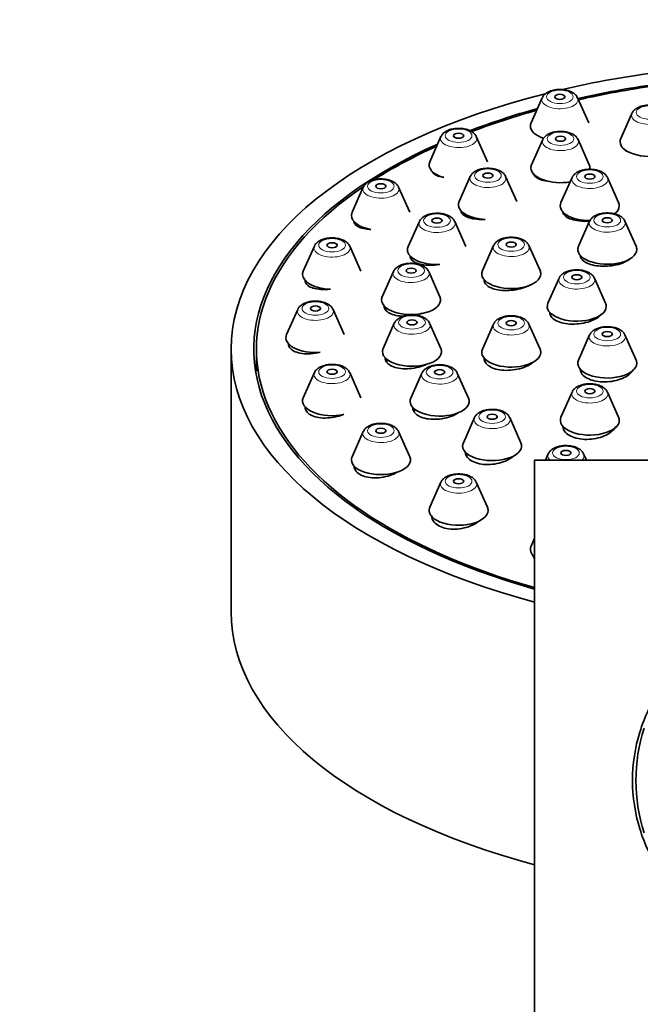
# Model space of a CAD drawing. Units: millimetres. Extents: x 0 to 1478, y 0 to 1758.
# Drawn here: x 668 to 705, y 1597 to 1655 of the extents above; entities that cross this region are included whole.
import ezdxf
from ezdxf import colors
from ezdxf.entities.mleader import LeaderData, LeaderLine
from ezdxf.math import Vec2, Vec3

# ---------------------------------------------------------------- set-up
doc = ezdxf.new("R2010")
doc.units = ezdxf.units.MM
doc.layers.add('DV2_Défaut', color=7, linetype='Continuous')
doc.layers.add('Défaut', color=7, linetype='Continuous')

# ---------------------------------------------------------------- blocks, each defined once
blk = doc.blocks.new('_DOT')
at = {"color": 0}
blk.add_line((0, 0), (-1, 0), dxfattribs=at)
at = {"color": 0, "const_width": 0.333}
blk.add_lwpolyline([(-0.1665, 0, 1), (0.1665, 0, 1)], format="xyb", close=True, dxfattribs=at)
blk = doc.blocks.new('SE1')
at = {"layer": 'DV2_Défaut', "color": 7, "linetype": 'Continuous', "lineweight": 35}
for p, q in [((699.077, 1650.428), (698.417, 1648.938)), ((701.834, 1648.938), (701.173, 1650.428)), ((704.395, 1649.499), (703.734, 1648.009)), ((693.071, 1648.124), (692.41, 1646.634)), ((695.827, 1646.634), (695.166, 1648.124)), ((699.109, 1647.943), (698.448, 1646.452)), ((701.865, 1646.452), (701.205, 1647.943)), ((694.81, 1645.755), (694.149, 1644.265)), ((697.566, 1644.265), (696.905, 1645.755)), ((700.85, 1645.694), (700.189, 1644.204)), ((703.606, 1644.204), (702.945, 1645.694)), ((688.463, 1645.121), (687.802, 1643.631)), ((691.219, 1643.631), (690.558, 1645.121)), ((687.91, 1643.087), (687.91, 1643.065)), ((691.789, 1643.085), (691.128, 1641.595)), ((694.545, 1641.595), (693.884, 1643.085)), ((701.886, 1643.103), (701.225, 1641.612)), ((704.642, 1641.612), (703.981, 1643.103)), ((696.191, 1641.66), (695.53, 1640.169)), ((698.947, 1640.169), (698.286, 1641.66)), ((685.566, 1641.624), (684.905, 1640.134)), ((688.322, 1640.134), (687.661, 1641.624)), ((701.334, 1641.069), (701.334, 1641.033)), ((691.336, 1640.955), (691.336, 1640.823)), ((690.253, 1640.115), (689.592, 1638.625)), ((693.009, 1638.625), (692.348, 1640.115)), ((685.013, 1639.59), (685.013, 1639.539)), ((695.638, 1639.626), (695.638, 1639.568)), ((700.077, 1639.728), (699.417, 1638.237)), ((702.834, 1638.237), (702.173, 1639.728)), ((684.577, 1637.871), (683.917, 1636.381)), ((687.334, 1636.381), (686.673, 1637.871)), ((689.8, 1637.985), (689.8, 1637.824)), ((699.525, 1637.694), (699.525, 1637.64)), ((690.306, 1637.048), (689.645, 1635.558)), ((693.062, 1635.558), (692.401, 1637.048)), ((696.191, 1637.001), (695.53, 1635.511)), ((698.947, 1635.511), (698.286, 1637.001)), ((684.025, 1635.837), (684.025, 1635.775)), ((701.886, 1636.353), (701.225, 1634.862)), ((704.642, 1634.862), (703.981, 1636.353)), ((680.625, 1635.507), (680.625, 1619.919)), ((682.125, 1635.507), (682.125, 1634.208)), ((689.854, 1634.918), (689.854, 1634.738)), ((695.638, 1634.967), (695.638, 1634.905)), ((685.566, 1634.118), (684.905, 1632.628)), ((688.322, 1632.628), (687.661, 1634.118)), ((691.946, 1634.092), (691.285, 1632.602)), ((694.702, 1632.602), (694.041, 1634.092)), ((701.334, 1634.319), (701.334, 1634.277)), ((700.85, 1632.966), (700.189, 1631.476)), ((703.606, 1631.476), (702.945, 1632.966)), ((685.013, 1632.084), (685.013, 1632.026)), ((691.493, 1631.962), (691.493, 1631.804)), ((695.059, 1631.449), (694.398, 1629.959)), ((697.815, 1629.959), (697.154, 1631.449)), ((688.463, 1630.621), (687.802, 1629.131)), ((691.219, 1629.131), (690.558, 1630.621)), ((694.607, 1629.319), (694.607, 1629.172)), ((730.625, 1628.917), (698.625, 1628.917)), ((698.625, 1628.917), (698.625, 1549.917)), ((699.435, 1629.299), (699.265, 1628.917)), ((701.699, 1628.917), (701.53, 1629.299)), ((693.071, 1627.618), (692.41, 1626.128)), ((695.827, 1626.128), (695.166, 1627.618)), ((698.625, 1624.293), (698.417, 1623.823))]:
    blk.add_line(p, q, dxfattribs=at)
blk.add_arc((714.625, 1609.917), 9.993, 161.92435, 198.07565, dxfattribs=at)
for centre, major_axis, start_param, end_param in [((714.625, 1635.507), (-34, 0), -1.317684, -1.13528), ((714.625, 1635.507), (32.65, 0), -4.4381, -4.288342), ((714.625, 1635.507), (32.5, 0), -4.435621, -4.287378), ((714.625, 1635.507), (-34, 0), 5.181565, 6.283185), ((700.125, 1650.312), (1.073, 0), 0.218235, 0.241252), ((714.625, 1635.507), (32.65, 0), -4.206101, -4.059507), ((714.625, 1635.507), (32.5, 0), -4.202008, -4.059756), ((700.125, 1648.749), (-1.75, 0), 6.064951, 6.283185), ((700.125, 1648.749), (-1.75, 0), 0, 0.983184), ((694.119, 1648.008), (1.073, 0), 0.218235, 0.238854), ((714.625, 1635.507), (32.65, 0), 2.299804, 4.200247), ((714.625, 1635.507), (32.5, 0), -3.976936, -3.810133), ((700.157, 1647.826), (-1.073, 0), 3.359827, 3.382844), ((705.443, 1647.82), (-1.75, 0), 0, 3.359827), ((705.443, 1647.82), (-1.75, 0), 6.064951, 6.283185), ((694.119, 1646.444), (1.75, 0), 2.923358, 4.173409), ((700.157, 1646.263), (-1.75, 0), 6.064951, 6.283185), ((700.157, 1646.263), (-1.75, 0), 3.045873, 3.359827), ((695.857, 1645.639), (-1.073, 0), 3.359827, 3.380447), ((700.157, 1646.263), (-1.75, 0), 0, 1.907713), ((701.897, 1645.578), (1.073, 0), 0.218235, 0.238854), ((714.625, 1635.507), (32.5, 0), 2.506652, 4.19765), ((689.51, 1645.005), (1.073, 0), 0.218235, 0.238854), ((695.857, 1644.075), (-1.75, 0), 6.064951, 6.283185), ((695.857, 1644.075), (-1.75, 0), 0, 1.474941), ((701.897, 1644.015), (1.75, 0), 2.923358, 4.719571), ((701.897, 1644.015), (1.75, 0), 5.702822, 6.283185), ((701.897, 1644.015), (1.75, 0), 0, 0.218235), ((689.51, 1643.441), (1.75, 0), 2.923358, 4.368273), ((692.836, 1642.969), (-1.073, 0), 3.359827, 3.380447), ((702.934, 1642.987), (-1.073, 0), 3.359827, 3.380447), ((697.238, 1641.544), (1.073, 0), 0.218235, 0.238854), ((686.613, 1641.508), (1.073, 0), 0.218235, 0.238854), ((692.836, 1641.405), (-1.75, 0), 6.064951, 6.283185), ((692.836, 1641.405), (-1.75, 0), 0, 1.664376), ((702.934, 1641.423), (1.75, 0), 2.923358, 6.283185), ((702.934, 1641.423), (1.75, 0), 0, 0.218235), ((686.613, 1639.944), (-1.75, 0), 6.064951, 6.283185), ((686.613, 1639.944), (-1.75, 0), 0, 1.519661), ((691.3, 1639.999), (-1.073, 0), 3.359827, 3.380447), ((697.238, 1639.98), (1.75, 0), 2.923358, 6.283185), ((697.238, 1639.98), (1.75, 0), 0, 0.218235), ((701.125, 1639.612), (1.073, 0), 0.218235, 0.238854), ((691.3, 1638.436), (-1.75, 0), 0, 3.359827), ((691.3, 1638.436), (-1.75, 0), 6.064951, 6.283185), ((701.125, 1638.048), (1.75, 0), 2.923358, 6.283185), ((701.125, 1638.048), (1.75, 0), 0, 0.218235), ((685.625, 1637.755), (1.073, 0), 0.218235, 0.238854), ((691.354, 1636.932), (-1.073, 0), 3.359827, 3.380447), ((697.238, 1636.885), (1.073, 0), 0.218235, 0.238854), ((685.625, 1636.191), (1.75, 0), 2.923358, 4.878699), ((702.934, 1636.237), (1.073, 0), 0.218235, 0.238854), ((714.625, 1635.507), (-34, 0), 0, 1.080839), ((691.354, 1635.368), (-1.75, 0), 0, 3.359827), ((691.354, 1635.368), (-1.75, 0), 6.064951, 6.283185), ((697.238, 1635.321), (1.75, 0), 2.923358, 6.283185), ((697.238, 1635.321), (1.75, 0), 0, 0.218235), ((702.934, 1634.673), (1.75, 0), 2.923358, 6.283185), ((702.934, 1634.673), (1.75, 0), 0, 0.218235), ((686.613, 1634.002), (1.073, 0), 0.218235, 0.238854), ((692.993, 1633.976), (-1.073, 0), 3.359827, 3.380447), ((701.897, 1632.85), (1.073, 0), 0.218235, 0.238854), ((686.613, 1632.438), (1.75, 0), 2.923358, 5.124066), ((692.993, 1632.413), (-1.75, 0), 0, 3.359827), ((692.993, 1632.413), (-1.75, 0), 6.064951, 6.283185), ((696.107, 1631.333), (-1.073, 0), 3.359827, 3.380447), ((701.897, 1631.287), (1.75, 0), 2.923358, 6.283185), ((701.897, 1631.287), (1.75, 0), 0, 0.218235), ((689.51, 1630.505), (1.073, 0), 0.218235, 0.238854), ((696.107, 1629.77), (-1.75, 0), 0, 3.359827), ((696.107, 1629.77), (-1.75, 0), 6.064951, 6.283185), ((689.51, 1628.941), (-1.75, 0), 0, 3.359827), ((689.51, 1628.941), (-1.75, 0), 6.064951, 6.283185), ((700.482, 1629.183), (-1.073, 0), 3.359827, 3.382844), ((694.119, 1627.502), (1.073, 0), 0.218235, 0.241252), ((694.119, 1625.938), (1.75, 0), 2.923358, 6.283185), ((694.119, 1625.938), (1.75, 0), 0, 0.218235), ((700.125, 1623.634), (1.75, 0), 2.923358, 3.682692), ((714.625, 1619.919), (-34, 0), 0, 1.080839)]:
    blk.add_ellipse(centre, major_axis=major_axis, ratio=0.5, start_param=start_param, end_param=end_param, dxfattribs=at)
at = {"layer": 'DV2_Défaut', "color": 7, "linetype": 'Continuous', "lineweight": 18}
for centre, major_axis, start_param, end_param in [((700.125, 1650.312), (1.073, 0), 2.923358, 6.283185), ((700.125, 1650.312), (1.073, 0), 0, 0.218235), ((705.443, 1649.383), (-1.073, 0), 0, 3.359827), ((705.443, 1649.383), (-1.073, 0), 6.064951, 6.283185), ((694.119, 1648.008), (1.073, 0), 2.923358, 6.283185), ((694.119, 1648.008), (1.073, 0), 0, 0.218235), ((700.157, 1647.826), (-1.073, 0), 0, 3.359827), ((700.157, 1647.826), (-1.073, 0), 6.064951, 6.283185), ((695.857, 1645.639), (-1.073, 0), 0, 3.359827), ((695.857, 1645.639), (-1.073, 0), 6.064951, 6.283185), ((701.897, 1645.578), (1.073, 0), 2.923358, 6.283185), ((701.897, 1645.578), (1.073, 0), 0, 0.218235), ((689.51, 1645.005), (1.073, 0), 2.923358, 6.283185), ((689.51, 1645.005), (1.073, 0), 0, 0.218235), ((692.836, 1642.969), (-1.073, 0), 0, 3.359827), ((692.836, 1642.969), (-1.073, 0), 6.064951, 6.283185), ((702.934, 1642.987), (-1.073, 0), 0, 3.359827), ((702.934, 1642.987), (-1.073, 0), 6.064951, 6.283185), ((697.238, 1641.544), (1.073, 0), 2.923358, 6.283185), ((697.238, 1641.544), (1.073, 0), 0, 0.218235), ((686.613, 1641.508), (1.073, 0), 2.923358, 6.283185), ((686.613, 1641.508), (1.073, 0), 0, 0.218235), ((691.3, 1639.999), (-1.073, 0), 0, 3.359827), ((691.3, 1639.999), (-1.073, 0), 6.064951, 6.283185), ((701.125, 1639.612), (1.073, 0), 2.923358, 6.283185), ((701.125, 1639.612), (1.073, 0), 0, 0.218235), ((685.625, 1637.755), (1.073, 0), 2.923358, 6.283185), ((685.625, 1637.755), (1.073, 0), 0, 0.218235), ((691.354, 1636.932), (-1.073, 0), 0, 3.359827), ((691.354, 1636.932), (-1.073, 0), 6.064951, 6.283185), ((697.238, 1636.885), (1.073, 0), 2.923358, 6.283185), ((697.238, 1636.885), (1.073, 0), 0, 0.218235), ((702.934, 1636.237), (1.073, 0), 2.923358, 6.283185), ((702.934, 1636.237), (1.073, 0), 0, 0.218235), ((686.613, 1634.002), (1.073, 0), 2.923358, 6.283185), ((686.613, 1634.002), (1.073, 0), 0, 0.218235), ((692.993, 1633.976), (-1.073, 0), 0, 3.359827), ((692.993, 1633.976), (-1.073, 0), 6.064951, 6.283185), ((701.897, 1632.85), (1.073, 0), 2.923358, 6.283185), ((701.897, 1632.85), (1.073, 0), 0, 0.218235), ((696.107, 1631.333), (-1.073, 0), 0, 3.359827), ((696.107, 1631.333), (-1.073, 0), 6.064951, 6.283185), ((689.51, 1630.505), (1.073, 0), 2.923358, 6.283185), ((689.51, 1630.505), (1.073, 0), 0, 0.218235), ((700.482, 1629.183), (-1.073, 0), 6.064951, 6.283185), ((700.482, 1629.183), (-1.073, 0), 0, 0.518759), ((700.482, 1629.183), (-1.073, 0), 2.622834, 3.359827), ((694.119, 1627.502), (1.073, 0), 2.923358, 6.283185), ((694.119, 1627.502), (1.073, 0), 0, 0.218235)]:
    blk.add_ellipse(centre, major_axis=major_axis, ratio=0.5, start_param=start_param, end_param=end_param, dxfattribs=at)
for centre, major_axis in [((700.125, 1650.481), (-0.792, 0)), ((705.443, 1649.552), (0.792, 0)), ((694.119, 1648.176), (-0.792, 0)), ((700.157, 1647.995), (-0.792, 0)), ((695.857, 1645.807), (-0.792, 0)), ((701.897, 1645.747), (0.792, 0)), ((689.51, 1645.173), (-0.792, 0)), ((692.836, 1643.137), (-0.792, 0)), ((702.934, 1643.155), (0.792, 0)), ((686.613, 1641.676), (-0.792, 0)), ((697.238, 1641.712), (-0.792, 0)), ((691.3, 1640.168), (-0.792, 0)), ((701.125, 1639.78), (0.792, 0)), ((685.625, 1637.923), (-0.792, 0)), ((691.354, 1637.101), (-0.792, 0)), ((697.238, 1637.053), (-0.792, 0)), ((702.934, 1636.405), (0.792, 0)), ((686.613, 1634.17), (-0.792, 0)), ((692.993, 1634.145), (-0.792, 0)), ((701.897, 1633.019), (0.792, 0)), ((696.107, 1631.502), (-0.792, 0)), ((689.51, 1630.673), (-0.792, 0)), ((700.482, 1629.352), (-0.792, 0)), ((694.119, 1627.67), (-0.792, 0))]:
    blk.add_ellipse(centre, major_axis=major_axis, ratio=0.5, dxfattribs=at)
at = {"layer": 'DV2_Défaut', "color": 7, "linetype": 'Continuous', "lineweight": 35}
for centre in [(700.125, 1650.481), (694.119, 1648.176), (700.157, 1647.995), (695.857, 1645.807), (701.897, 1645.747), (689.51, 1645.173), (692.836, 1643.137), (702.934, 1643.155), (686.613, 1641.676), (697.238, 1641.712), (691.3, 1640.168), (701.125, 1639.78), (685.625, 1637.923), (691.354, 1637.101), (697.238, 1637.053), (702.934, 1636.405), (686.613, 1634.17), (692.993, 1634.145), (701.897, 1633.019), (696.107, 1631.502), (689.51, 1630.673), (700.482, 1629.352), (694.119, 1627.67)]:
    blk.add_ellipse(centre, major_axis=(-0.3, 0), ratio=0.5, dxfattribs=at)
for points, knots in [([(701.158, 1650.445), (701.141, 1650.481), (701.101, 1650.561), (700.98, 1650.676), (700.809, 1650.782), (700.59, 1650.863), (700.338, 1650.911), (700.073, 1650.922), (699.811, 1650.897), (699.564, 1650.834), (699.352, 1650.736), (699.195, 1650.609), (699.104, 1650.502), (699.086, 1650.442), (699.084, 1650.437)], [0, 0, 0, 0, 0.050272, 0.131252, 0.22089, 0.318968, 0.418289, 0.516555, 0.614896, 0.714647, 0.817814, 0.909852, 0.992349, 1, 1, 1, 1]), ([(706.476, 1649.516), (706.459, 1649.552), (706.419, 1649.633), (706.298, 1649.747), (706.127, 1649.854), (705.908, 1649.934), (705.656, 1649.982), (705.391, 1649.993), (705.129, 1649.968), (704.882, 1649.905), (704.669, 1649.807), (704.513, 1649.68), (704.422, 1649.573), (704.404, 1649.514), (704.402, 1649.508)], [0, 0, 0, 0, 0.050272, 0.131252, 0.22089, 0.318968, 0.418289, 0.516555, 0.614896, 0.714647, 0.817814, 0.909852, 0.992349, 1, 1, 1, 1]), ([(695.152, 1648.139), (695.14, 1648.167), (695.108, 1648.241), (694.998, 1648.352), (694.834, 1648.463), (694.622, 1648.548), (694.374, 1648.601), (694.11, 1648.619), (693.847, 1648.599), (693.596, 1648.542), (693.378, 1648.45), (693.213, 1648.329), (693.111, 1648.217), (693.087, 1648.15), (693.082, 1648.135)], [0, 0, 0, 0, 0.03873, 0.118811, 0.206908, 0.304063, 0.403614, 0.502072, 0.600365, 0.699852, 0.802368, 0.896172, 0.980075, 1, 1, 1, 1]), ([(701.19, 1647.959), (701.173, 1647.996), (701.133, 1648.076), (701.012, 1648.19), (700.841, 1648.297), (700.622, 1648.378), (700.37, 1648.425), (700.105, 1648.437), (699.843, 1648.411), (699.596, 1648.348), (699.384, 1648.25), (699.227, 1648.123), (699.136, 1648.016), (699.118, 1647.957), (699.116, 1647.951)], [0, 0, 0, 0, 0.050272, 0.131252, 0.22089, 0.318968, 0.418289, 0.516555, 0.614896, 0.714647, 0.817814, 0.909852, 0.992349, 1, 1, 1, 1]), ([(703.938, 1647.367), (703.961, 1647.344), (703.987, 1647.322), (704.017, 1647.3), (704.086, 1647.252), (704.175, 1647.207), (704.279, 1647.17)], [0, 0, 0, 0, 0.303644, 0.303644, 0.303644, 1, 1, 1, 1]), ([(692.544, 1646.043), (692.555, 1646.02), (692.569, 1645.999), (692.587, 1645.978), (692.638, 1645.916), (692.72, 1645.861), (692.825, 1645.816), (692.932, 1645.77), (693.065, 1645.734), (693.214, 1645.71), (693.221, 1645.709), (693.228, 1645.708), (693.235, 1645.706)], [0, 0, 0, 0, 0.140809, 0.140809, 0.140809, 0.557985, 0.557985, 0.557985, 0.980564, 0.980564, 0.980564, 1, 1, 1, 1]), ([(696.891, 1645.769), (696.878, 1645.798), (696.846, 1645.872), (696.736, 1645.983), (696.573, 1646.093), (696.36, 1646.179), (696.112, 1646.232), (695.848, 1646.25), (695.585, 1646.23), (695.335, 1646.173), (695.116, 1646.081), (694.951, 1645.959), (694.849, 1645.848), (694.825, 1645.78), (694.82, 1645.765)], [0, 0, 0, 0, 0.03873, 0.118811, 0.206908, 0.304063, 0.403614, 0.502072, 0.600365, 0.699852, 0.802368, 0.896172, 0.980075, 1, 1, 1, 1]), ([(698.563, 1645.916), (698.565, 1645.906), (698.568, 1645.895), (698.572, 1645.884), (698.596, 1645.815), (698.652, 1645.748), (698.733, 1645.691), (698.815, 1645.632), (698.927, 1645.581), (699.058, 1645.541), (699.189, 1645.501), (699.344, 1645.472), (699.51, 1645.455), (699.524, 1645.453), (699.538, 1645.452), (699.552, 1645.451)], [0, 0, 0, 0, 0.046882, 0.046882, 0.046882, 0.353569, 0.353569, 0.353569, 0.662959, 0.662959, 0.662959, 0.973572, 0.973572, 0.973572, 1, 1, 1, 1]), ([(702.931, 1645.709), (702.918, 1645.737), (702.886, 1645.812), (702.776, 1645.923), (702.613, 1646.033), (702.4, 1646.118), (702.152, 1646.172), (701.888, 1646.189), (701.625, 1646.169), (701.375, 1646.113), (701.156, 1646.021), (700.991, 1645.899), (700.889, 1645.787), (700.865, 1645.72), (700.86, 1645.705)], [0, 0, 0, 0, 0.03873, 0.118811, 0.206908, 0.304063, 0.403614, 0.502072, 0.600365, 0.699852, 0.802368, 0.896172, 0.980075, 1, 1, 1, 1]), ([(690.544, 1645.135), (690.532, 1645.164), (690.499, 1645.238), (690.389, 1645.349), (690.226, 1645.459), (690.013, 1645.545), (689.766, 1645.598), (689.502, 1645.616), (689.238, 1645.596), (688.988, 1645.539), (688.77, 1645.447), (688.604, 1645.325), (688.502, 1645.214), (688.479, 1645.147), (688.473, 1645.131)], [0, 0, 0, 0, 0.03873, 0.118811, 0.206908, 0.304063, 0.403614, 0.502072, 0.600365, 0.699852, 0.802368, 0.896172, 0.980075, 1, 1, 1, 1]), ([(693.87, 1643.1), (693.858, 1643.128), (693.825, 1643.202), (693.715, 1643.314), (693.552, 1643.424), (693.339, 1643.509), (693.092, 1643.563), (692.827, 1643.58), (692.564, 1643.56), (692.314, 1643.503), (692.095, 1643.412), (691.93, 1643.29), (691.828, 1643.178), (691.804, 1643.111), (691.799, 1643.096)], [0, 0, 0, 0, 0.03873, 0.118811, 0.206908, 0.304063, 0.403614, 0.502072, 0.600365, 0.699852, 0.802368, 0.896172, 0.980075, 1, 1, 1, 1]), ([(694.257, 1643.747), (694.257, 1643.679), (694.281, 1643.613), (694.328, 1643.553), (694.381, 1643.486), (694.463, 1643.425), (694.569, 1643.374), (694.676, 1643.323), (694.809, 1643.281), (694.958, 1643.253), (695.107, 1643.225), (695.277, 1643.209), (695.452, 1643.206), (695.53, 1643.205), (695.61, 1643.207), (695.691, 1643.212)], [0, 0, 0, 0, 0.203465, 0.203465, 0.203465, 0.432549, 0.432549, 0.432549, 0.663828, 0.663828, 0.663828, 0.8964258, 0.8964258, 0.8964258, 1, 1, 1, 1]), ([(700.297, 1643.691), (700.297, 1643.617), (700.325, 1643.543), (700.379, 1643.477), (700.436, 1643.407), (700.523, 1643.342), (700.633, 1643.288), (700.743, 1643.234), (700.879, 1643.189), (701.03, 1643.157), (701.182, 1643.125), (701.352, 1643.105), (701.528, 1643.098), (701.643, 1643.094), (701.763, 1643.096), (701.883, 1643.103)], [0, 0, 0, 0, 0.206148, 0.206148, 0.206148, 0.4222507, 0.4222507, 0.4222507, 0.6393856, 0.6393856, 0.6393856, 0.8568725, 0.8568725, 0.8568725, 1, 1, 1, 1]), ([(703.967, 1643.117), (703.955, 1643.146), (703.923, 1643.22), (703.812, 1643.331), (703.649, 1643.441), (703.437, 1643.527), (703.189, 1643.58), (702.925, 1643.597), (702.661, 1643.578), (702.411, 1643.521), (702.193, 1643.429), (702.028, 1643.307), (701.926, 1643.196), (701.902, 1643.128), (701.897, 1643.113)], [0, 0, 0, 0, 0.03873, 0.118811, 0.206908, 0.304063, 0.403614, 0.502072, 0.600365, 0.699852, 0.802368, 0.896172, 0.980075, 1, 1, 1, 1]), ([(687.912, 1643.081), (687.918, 1643.024), (687.941, 1642.97), (687.98, 1642.92), (688.032, 1642.855), (688.113, 1642.797), (688.218, 1642.75), (688.324, 1642.703), (688.456, 1642.666), (688.604, 1642.643), (688.701, 1642.628), (688.807, 1642.618), (688.917, 1642.614)], [0, 0, 0, 0, 0.220189, 0.220189, 0.220189, 0.510656, 0.510656, 0.510656, 0.805563, 0.805563, 0.805563, 1, 1, 1, 1]), ([(687.647, 1641.638), (687.634, 1641.667), (687.602, 1641.741), (687.492, 1641.852), (687.329, 1641.962), (687.116, 1642.048), (686.869, 1642.101), (686.604, 1642.118), (686.341, 1642.099), (686.091, 1642.042), (685.872, 1641.95), (685.707, 1641.828), (685.605, 1641.717), (685.581, 1641.649), (685.576, 1641.634)], [0, 0, 0, 0, 0.03873, 0.118811, 0.206908, 0.304063, 0.403614, 0.502072, 0.600365, 0.699852, 0.802368, 0.896172, 0.980075, 1, 1, 1, 1]), ([(698.272, 1641.674), (698.26, 1641.703), (698.227, 1641.777), (698.117, 1641.888), (697.954, 1641.998), (697.741, 1642.084), (697.494, 1642.137), (697.23, 1642.154), (696.966, 1642.135), (696.716, 1642.078), (696.498, 1641.986), (696.332, 1641.864), (696.23, 1641.753), (696.207, 1641.685), (696.201, 1641.67)], [0, 0, 0, 0, 0.03873, 0.118811, 0.206908, 0.304063, 0.403614, 0.502072, 0.600365, 0.699852, 0.802368, 0.896172, 0.980075, 1, 1, 1, 1]), ([(701.334, 1641.082), (701.334, 1641.006), (701.359, 1640.931), (701.409, 1640.862), (701.463, 1640.786), (701.547, 1640.715), (701.654, 1640.655), (701.762, 1640.595), (701.895, 1640.544), (702.044, 1640.507), (702.194, 1640.47), (702.362, 1640.445), (702.536, 1640.435), (702.71, 1640.425), (702.894, 1640.429), (703.074, 1640.448), (703.252, 1640.466), (703.431, 1640.499), (703.595, 1640.543), (703.758, 1640.587), (703.911, 1640.645), (704.04, 1640.71), (704.127, 1640.754), (704.205, 1640.802), (704.271, 1640.853)], [0, 0, 0, 0, 0.120053, 0.120053, 0.120053, 0.251573, 0.251573, 0.251573, 0.383524, 0.383524, 0.383524, 0.515798, 0.515798, 0.515798, 0.648141, 0.648141, 0.648141, 0.78027, 0.78027, 0.78027, 0.911995, 0.911995, 0.911995, 1, 1, 1, 1]), ([(692.334, 1640.13), (692.321, 1640.158), (692.289, 1640.233), (692.179, 1640.344), (692.016, 1640.454), (691.803, 1640.539), (691.556, 1640.593), (691.291, 1640.61), (691.028, 1640.59), (690.778, 1640.534), (690.559, 1640.442), (690.394, 1640.32), (690.292, 1640.208), (690.268, 1640.141), (690.263, 1640.126)], [0, 0, 0, 0, 0.03873, 0.118811, 0.206908, 0.304063, 0.403614, 0.502072, 0.600365, 0.699852, 0.802368, 0.896172, 0.980075, 1, 1, 1, 1]), ([(691.236, 1641.052), (691.236, 1640.979), (691.261, 1640.908), (691.308, 1640.845), (691.361, 1640.774), (691.444, 1640.709), (691.549, 1640.657), (691.655, 1640.603), (691.788, 1640.561), (691.935, 1640.532), (692.084, 1640.503), (692.253, 1640.488), (692.427, 1640.487), (692.602, 1640.486), (692.787, 1640.5), (692.968, 1640.527), (692.979, 1640.529), (692.989, 1640.531), (693, 1640.532)], [0, 0, 0, 0, 0.179542, 0.179542, 0.179542, 0.378994, 0.378994, 0.378994, 0.580393, 0.580393, 0.580393, 0.783612, 0.783612, 0.783612, 0.987725, 0.987725, 0.987725, 1, 1, 1, 1]), ([(702.158, 1639.742), (702.146, 1639.771), (702.114, 1639.845), (702.004, 1639.956), (701.84, 1640.066), (701.628, 1640.152), (701.38, 1640.205), (701.116, 1640.222), (700.853, 1640.203), (700.603, 1640.146), (700.384, 1640.054), (700.219, 1639.932), (700.117, 1639.821), (700.093, 1639.753), (700.088, 1639.738)], [0, 0, 0, 0, 0.03873, 0.118811, 0.206908, 0.304063, 0.403614, 0.502072, 0.600365, 0.699852, 0.802368, 0.896172, 0.980075, 1, 1, 1, 1]), ([(685.013, 1639.587), (685.013, 1639.514), (685.038, 1639.443), (685.085, 1639.38), (685.137, 1639.31), (685.219, 1639.247), (685.323, 1639.198), (685.428, 1639.147), (685.559, 1639.108), (685.706, 1639.083), (685.854, 1639.058), (686.022, 1639.047), (686.195, 1639.052), (686.302, 1639.054), (686.414, 1639.062), (686.525, 1639.076)], [0, 0, 0, 0, 0.196991, 0.196991, 0.196991, 0.415331, 0.415331, 0.415331, 0.636653, 0.636653, 0.636653, 0.861297, 0.861297, 0.861297, 1, 1, 1, 1]), ([(695.638, 1639.617), (695.638, 1639.54), (695.664, 1639.464), (695.712, 1639.395), (695.766, 1639.319), (695.849, 1639.25), (695.955, 1639.191), (696.062, 1639.133), (696.195, 1639.085), (696.343, 1639.051), (696.491, 1639.017), (696.659, 1638.996), (696.833, 1638.99), (697.007, 1638.984), (697.192, 1638.993), (697.371, 1639.017), (697.551, 1639.04), (697.73, 1639.079), (697.895, 1639.129), (698.059, 1639.179), (698.212, 1639.242), (698.343, 1639.313), (698.357, 1639.321), (698.371, 1639.329), (698.384, 1639.336)], [0, 0, 0, 0, 0.128476, 0.128476, 0.128476, 0.269807, 0.269807, 0.269807, 0.411879, 0.411879, 0.411879, 0.554764, 0.554764, 0.554764, 0.698184, 0.698184, 0.698184, 0.841618, 0.841618, 0.841618, 0.984538, 0.984538, 0.984538, 1, 1, 1, 1]), ([(686.658, 1637.885), (686.646, 1637.914), (686.614, 1637.988), (686.504, 1638.099), (686.34, 1638.209), (686.128, 1638.295), (685.88, 1638.348), (685.616, 1638.366), (685.353, 1638.346), (685.103, 1638.289), (684.884, 1638.197), (684.719, 1638.075), (684.617, 1637.964), (684.593, 1637.897), (684.588, 1637.881)], [0, 0, 0, 0, 0.03873, 0.118811, 0.206908, 0.304063, 0.403614, 0.502072, 0.600365, 0.699852, 0.802368, 0.896172, 0.980075, 1, 1, 1, 1]), ([(689.7, 1638.07), (689.7, 1637.991), (689.725, 1637.914), (689.774, 1637.845), (689.827, 1637.77), (689.91, 1637.701), (690.015, 1637.646), (690.121, 1637.589), (690.253, 1637.544), (690.4, 1637.514), (690.542, 1637.484), (690.701, 1637.468), (690.866, 1637.466)], [0, 0, 0, 0, 0.2345112, 0.2345112, 0.2345112, 0.4913193, 0.4913193, 0.4913193, 0.7500213, 0.7500213, 0.7500213, 1, 1, 1, 1]), ([(691.504, 1637.521), (691.658, 1637.55), (691.812, 1637.59), (691.954, 1637.638), (691.955, 1637.638), (691.956, 1637.639), (691.958, 1637.639)], [0, 0, 0, 0, 0.991152, 0.991152, 0.991152, 1, 1, 1, 1]), ([(699.525, 1637.692), (699.525, 1637.611), (699.55, 1637.53), (699.599, 1637.456), (699.653, 1637.375), (699.736, 1637.299), (699.843, 1637.235), (699.95, 1637.171), (700.083, 1637.118), (700.231, 1637.078), (700.379, 1637.039), (700.547, 1637.013), (700.72, 1637.002), (700.894, 1636.992), (701.077, 1636.997), (701.256, 1637.017), (701.435, 1637.037), (701.614, 1637.072), (701.778, 1637.121), (701.942, 1637.169), (702.096, 1637.231), (702.226, 1637.302), (702.356, 1637.373), (702.467, 1637.455), (702.549, 1637.541), (702.567, 1637.559), (702.584, 1637.578), (702.599, 1637.598)], [0, 0, 0, 0, 0.111374, 0.111374, 0.111374, 0.233786, 0.233786, 0.233786, 0.356419, 0.356419, 0.356419, 0.479435, 0.479435, 0.479435, 0.60283, 0.60283, 0.60283, 0.726434, 0.726434, 0.726434, 0.849983, 0.849983, 0.849983, 0.973238, 0.973238, 0.973238, 1, 1, 1, 1]), ([(692.387, 1637.063), (692.375, 1637.091), (692.343, 1637.166), (692.232, 1637.277), (692.069, 1637.387), (691.857, 1637.472), (691.609, 1637.526), (691.345, 1637.543), (691.081, 1637.523), (690.831, 1637.466), (690.613, 1637.375), (690.448, 1637.253), (690.346, 1637.141), (690.322, 1637.074), (690.317, 1637.059)], [0, 0, 0, 0, 0.03873, 0.118811, 0.206908, 0.304063, 0.403614, 0.502072, 0.600365, 0.699852, 0.802368, 0.896172, 0.980075, 1, 1, 1, 1]), ([(698.272, 1637.016), (698.26, 1637.044), (698.227, 1637.118), (698.117, 1637.23), (697.954, 1637.34), (697.741, 1637.425), (697.494, 1637.478), (697.23, 1637.496), (696.966, 1637.476), (696.716, 1637.419), (696.498, 1637.327), (696.332, 1637.206), (696.23, 1637.094), (696.207, 1637.027), (696.201, 1637.012)], [0, 0, 0, 0, 0.03873, 0.118811, 0.206908, 0.304063, 0.403614, 0.502072, 0.600365, 0.699852, 0.802368, 0.896172, 0.980075, 1, 1, 1, 1]), ([(703.967, 1636.367), (703.955, 1636.396), (703.923, 1636.47), (703.812, 1636.581), (703.649, 1636.691), (703.437, 1636.777), (703.189, 1636.83), (702.925, 1636.847), (702.661, 1636.828), (702.411, 1636.771), (702.193, 1636.679), (702.028, 1636.557), (701.926, 1636.446), (701.902, 1636.378), (701.897, 1636.363)], [0, 0, 0, 0, 0.03873, 0.118811, 0.206908, 0.304063, 0.403614, 0.502072, 0.600365, 0.699852, 0.802368, 0.896172, 0.980075, 1, 1, 1, 1]), ([(684.025, 1635.826), (684.025, 1635.744), (684.05, 1635.666), (684.1, 1635.596), (684.153, 1635.52), (684.235, 1635.452), (684.34, 1635.398), (684.445, 1635.343), (684.576, 1635.3), (684.721, 1635.272), (684.869, 1635.245), (685.035, 1635.232), (685.207, 1635.235), (685.381, 1635.238), (685.566, 1635.258), (685.746, 1635.292), (685.802, 1635.303), (685.858, 1635.315), (685.913, 1635.329)], [0, 0, 0, 0, 0.17382, 0.17382, 0.17382, 0.361915, 0.361915, 0.361915, 0.551605, 0.551605, 0.551605, 0.744055, 0.744055, 0.744055, 0.939273, 0.939273, 0.939273, 1, 1, 1, 1]), ([(689.754, 1635.003), (689.754, 1634.917), (689.78, 1634.834), (689.83, 1634.759), (689.884, 1634.679), (689.968, 1634.605), (690.074, 1634.545), (690.18, 1634.485), (690.312, 1634.436), (690.459, 1634.403), (690.607, 1634.369), (690.773, 1634.351), (690.945, 1634.348), (691.119, 1634.346), (691.303, 1634.36), (691.481, 1634.389), (691.661, 1634.419), (691.841, 1634.465), (692.006, 1634.523), (692.062, 1634.543), (692.117, 1634.564), (692.17, 1634.587)], [0, 0, 0, 0, 0.1464905, 0.1464905, 0.1464905, 0.3041317, 0.3041317, 0.3041317, 0.4622556, 0.4622556, 0.4622556, 0.6216965, 0.6216965, 0.6216965, 0.7827286, 0.7827286, 0.7827286, 0.9449407, 0.9449407, 0.9449407, 1, 1, 1, 1]), ([(695.638, 1634.959), (695.638, 1634.878), (695.661, 1634.798), (695.705, 1634.724), (695.756, 1634.639), (695.838, 1634.56), (695.942, 1634.494), (696.046, 1634.428), (696.177, 1634.373), (696.322, 1634.333), (696.468, 1634.292), (696.634, 1634.267), (696.806, 1634.257), (696.978, 1634.247), (697.161, 1634.254), (697.339, 1634.276), (697.519, 1634.298), (697.698, 1634.337), (697.864, 1634.389), (698.03, 1634.441), (698.186, 1634.508), (698.319, 1634.584), (698.401, 1634.631), (698.476, 1634.682), (698.541, 1634.736)], [0, 0, 0, 0, 0.115111, 0.115111, 0.115111, 0.247681, 0.247681, 0.247681, 0.380271, 0.380271, 0.380271, 0.51336, 0.51336, 0.51336, 0.647214, 0.647214, 0.647214, 0.781766, 0.781766, 0.781766, 0.916643, 0.916643, 0.916643, 1, 1, 1, 1]), ([(687.647, 1634.133), (687.634, 1634.161), (687.602, 1634.235), (687.492, 1634.347), (687.329, 1634.457), (687.116, 1634.542), (686.869, 1634.595), (686.604, 1634.613), (686.341, 1634.593), (686.091, 1634.536), (685.872, 1634.444), (685.707, 1634.323), (685.605, 1634.211), (685.581, 1634.144), (685.576, 1634.129)], [0, 0, 0, 0, 0.03873, 0.118811, 0.206908, 0.304063, 0.403614, 0.502072, 0.600365, 0.699852, 0.802368, 0.896172, 0.980075, 1, 1, 1, 1]), ([(694.027, 1634.107), (694.014, 1634.135), (693.982, 1634.21), (693.872, 1634.321), (693.709, 1634.431), (693.496, 1634.516), (693.249, 1634.57), (692.984, 1634.587), (692.721, 1634.567), (692.471, 1634.511), (692.252, 1634.419), (692.087, 1634.297), (691.985, 1634.185), (691.961, 1634.118), (691.956, 1634.103)], [0, 0, 0, 0, 0.03873, 0.118811, 0.206908, 0.304063, 0.403614, 0.502072, 0.600365, 0.699852, 0.802368, 0.896172, 0.980075, 1, 1, 1, 1]), ([(701.334, 1634.332), (701.334, 1634.245), (701.359, 1634.158), (701.408, 1634.078), (701.462, 1633.99), (701.546, 1633.908), (701.654, 1633.838), (701.761, 1633.768), (701.894, 1633.708), (702.042, 1633.664), (702.19, 1633.62), (702.358, 1633.59), (702.53, 1633.576), (702.703, 1633.563), (702.886, 1633.565), (703.064, 1633.584), (703.243, 1633.603), (703.421, 1633.638), (703.585, 1633.687), (703.749, 1633.736), (703.902, 1633.801), (704.033, 1633.875), (704.163, 1633.949), (704.274, 1634.035), (704.357, 1634.125), (704.408, 1634.182), (704.45, 1634.242), (704.479, 1634.303)], [0, 0, 0, 0, 0.106626, 0.106626, 0.106626, 0.2234, 0.2234, 0.2234, 0.34, 0.34, 0.34, 0.456681, 0.456681, 0.456681, 0.573657, 0.573657, 0.573657, 0.691018, 0.691018, 0.691018, 0.808685, 0.808685, 0.808685, 0.926442, 0.926442, 0.926442, 1, 1, 1, 1]), ([(702.931, 1632.981), (702.918, 1633.009), (702.886, 1633.084), (702.776, 1633.195), (702.613, 1633.305), (702.4, 1633.39), (702.152, 1633.444), (701.888, 1633.461), (701.625, 1633.441), (701.375, 1633.385), (701.156, 1633.293), (700.991, 1633.171), (700.889, 1633.059), (700.865, 1632.992), (700.86, 1632.977)], [0, 0, 0, 0, 0.03873, 0.118811, 0.206908, 0.304063, 0.403614, 0.502072, 0.600365, 0.699852, 0.802368, 0.896172, 0.980075, 1, 1, 1, 1]), ([(685.013, 1632.082), (685.013, 1631.991), (685.04, 1631.903), (685.092, 1631.825), (685.147, 1631.742), (685.231, 1631.668), (685.338, 1631.608), (685.444, 1631.548), (685.576, 1631.5), (685.721, 1631.469), (685.869, 1631.438), (686.034, 1631.422), (686.205, 1631.423), (686.378, 1631.424), (686.561, 1631.442), (686.739, 1631.476), (686.92, 1631.511), (687.1, 1631.562), (687.265, 1631.627), (687.28, 1631.632), (687.294, 1631.638), (687.309, 1631.644)], [0, 0, 0, 0, 0.155363, 0.155363, 0.155363, 0.318619, 0.318619, 0.318619, 0.482065, 0.482065, 0.482065, 0.647214, 0.647214, 0.647214, 0.814859, 0.814859, 0.814859, 0.984744, 0.984744, 0.984744, 1, 1, 1, 1]), ([(691.393, 1632.06), (691.393, 1632.017), (691.399, 1631.975), (691.41, 1631.934), (691.437, 1631.84), (691.493, 1631.751), (691.576, 1631.674), (691.659, 1631.597), (691.769, 1631.53), (691.898, 1631.478), (692.027, 1631.426), (692.179, 1631.388), (692.34, 1631.367), (692.503, 1631.346), (692.68, 1631.341), (692.857, 1631.353), (693.035, 1631.365), (693.219, 1631.394), (693.392, 1631.438), (693.566, 1631.483), (693.736, 1631.544), (693.885, 1631.616), (693.981, 1631.662), (694.071, 1631.714), (694.15, 1631.769)], [0, 0, 0, 0, 0.0616519, 0.0616519, 0.0616519, 0.2021693, 0.2021693, 0.2021693, 0.341954, 0.341954, 0.341954, 0.481923, 0.481923, 0.481923, 0.6229022, 0.6229022, 0.6229022, 0.7652862, 0.7652862, 0.7652862, 0.9088688, 0.9088688, 0.9088688, 1, 1, 1, 1]), ([(697.14, 1631.464), (697.128, 1631.492), (697.096, 1631.567), (696.985, 1631.678), (696.822, 1631.788), (696.61, 1631.873), (696.362, 1631.927), (696.098, 1631.944), (695.834, 1631.924), (695.584, 1631.868), (695.366, 1631.776), (695.201, 1631.654), (695.099, 1631.542), (695.075, 1631.475), (695.07, 1631.46)], [0, 0, 0, 0, 0.03873, 0.118811, 0.206908, 0.304063, 0.403614, 0.502072, 0.600365, 0.699852, 0.802368, 0.896172, 0.980075, 1, 1, 1, 1]), ([(690.544, 1630.635), (690.532, 1630.664), (690.499, 1630.738), (690.389, 1630.849), (690.226, 1630.959), (690.013, 1631.045), (689.766, 1631.098), (689.502, 1631.116), (689.238, 1631.096), (688.988, 1631.039), (688.77, 1630.947), (688.604, 1630.825), (688.502, 1630.714), (688.479, 1630.647), (688.473, 1630.631)], [0, 0, 0, 0, 0.03873, 0.118811, 0.206908, 0.304063, 0.403614, 0.502072, 0.600365, 0.699852, 0.802368, 0.896172, 0.980075, 1, 1, 1, 1]), ([(700.297, 1630.964), (700.297, 1630.877), (700.319, 1630.791), (700.362, 1630.711), (700.413, 1630.617), (700.494, 1630.528), (700.599, 1630.453), (700.703, 1630.378), (700.834, 1630.313), (700.98, 1630.265), (701.126, 1630.217), (701.291, 1630.184), (701.462, 1630.168), (701.634, 1630.152), (701.816, 1630.153), (701.993, 1630.171), (702.172, 1630.189), (702.35, 1630.224), (702.515, 1630.274), (702.68, 1630.325), (702.836, 1630.391), (702.969, 1630.468), (703.103, 1630.545), (703.217, 1630.635), (703.303, 1630.731), (703.358, 1630.791), (703.402, 1630.855), (703.433, 1630.919)], [0, 0, 0, 0, 0.100577, 0.100577, 0.100577, 0.218417, 0.218417, 0.218417, 0.335661, 0.335661, 0.335661, 0.452666, 0.452666, 0.452666, 0.569886, 0.569886, 0.569886, 0.687682, 0.687682, 0.687682, 0.806164, 0.806164, 0.806164, 0.925146, 0.925146, 0.925146, 1, 1, 1, 1]), ([(694.507, 1629.444), (694.507, 1629.396), (694.513, 1629.35), (694.526, 1629.305), (694.553, 1629.205), (694.611, 1629.11), (694.696, 1629.027), (694.78, 1628.945), (694.892, 1628.873), (695.023, 1628.816), (695.153, 1628.759), (695.306, 1628.717), (695.468, 1628.692), (695.63, 1628.667), (695.807, 1628.659), (695.984, 1628.669), (696.161, 1628.678), (696.344, 1628.705), (696.515, 1628.748), (696.689, 1628.792), (696.857, 1628.852), (697.005, 1628.925), (697.099, 1628.971), (697.187, 1629.022), (697.266, 1629.078)], [0, 0, 0, 0, 0.064359, 0.064359, 0.064359, 0.205851, 0.205851, 0.205851, 0.3461, 0.3461, 0.3461, 0.485826, 0.485826, 0.485826, 0.625961, 0.625961, 0.625961, 0.767252, 0.767252, 0.767252, 0.909955, 0.909955, 0.909955, 1, 1, 1, 1]), ([(701.515, 1629.316), (701.498, 1629.352), (701.459, 1629.433), (701.338, 1629.547), (701.166, 1629.654), (700.947, 1629.734), (700.696, 1629.782), (700.431, 1629.794), (700.168, 1629.768), (699.921, 1629.705), (699.709, 1629.607), (699.553, 1629.48), (699.461, 1629.373), (699.443, 1629.314), (699.441, 1629.308)], [0, 0, 0, 0, 0.050272, 0.131252, 0.22089, 0.318968, 0.418289, 0.516555, 0.614896, 0.714647, 0.817814, 0.909852, 0.992349, 1, 1, 1, 1]), ([(687.91, 1628.609), (687.91, 1628.508), (687.939, 1628.41), (687.996, 1628.322), (688.053, 1628.233), (688.14, 1628.152), (688.249, 1628.086), (688.358, 1628.02), (688.491, 1627.967), (688.639, 1627.932), (688.787, 1627.896), (688.953, 1627.876), (689.123, 1627.875), (689.295, 1627.873), (689.477, 1627.889), (689.653, 1627.921), (689.832, 1627.954), (690.01, 1628.005), (690.173, 1628.07), (690.278, 1628.111), (690.379, 1628.159), (690.472, 1628.212)], [0, 0, 0, 0, 0.147691, 0.147691, 0.147691, 0.29759, 0.29759, 0.29759, 0.446529, 0.446529, 0.446529, 0.59603, 0.59603, 0.59603, 0.74735, 0.74735, 0.74735, 0.900986, 0.900986, 0.900986, 1, 1, 1, 1]), ([(695.152, 1627.635), (695.135, 1627.671), (695.095, 1627.751), (694.974, 1627.866), (694.803, 1627.972), (694.584, 1628.053), (694.332, 1628.101), (694.067, 1628.112), (693.805, 1628.086), (693.558, 1628.023), (693.345, 1627.926), (693.189, 1627.799), (693.098, 1627.692), (693.08, 1627.632), (693.078, 1627.626)], [0, 0, 0, 0, 0.050272, 0.131252, 0.22089, 0.318968, 0.418289, 0.516555, 0.614896, 0.714647, 0.817814, 0.909852, 0.992349, 1, 1, 1, 1]), ([(692.519, 1625.646), (692.519, 1625.558), (692.539, 1625.471), (692.577, 1625.39), (692.625, 1625.29), (692.704, 1625.197), (692.807, 1625.119), (692.908, 1625.041), (693.036, 1624.976), (693.18, 1624.928), (693.322, 1624.881), (693.484, 1624.849), (693.653, 1624.836), (693.822, 1624.823), (694.001, 1624.829), (694.177, 1624.852), (694.354, 1624.875), (694.533, 1624.917), (694.698, 1624.974), (694.865, 1625.031), (695.024, 1625.106), (695.16, 1625.192), (695.203, 1625.219), (695.244, 1625.247), (695.283, 1625.277)], [0, 0, 0, 0, 0.113999, 0.113999, 0.113999, 0.255049, 0.255049, 0.255049, 0.394183, 0.394183, 0.394183, 0.532504, 0.532504, 0.532504, 0.671423, 0.671423, 0.671423, 0.81208, 0.81208, 0.81208, 0.954887, 0.954887, 0.954887, 1, 1, 1, 1]), ([(698.541, 1623.252), (698.551, 1623.206), (698.566, 1623.161), (698.587, 1623.118), (698.595, 1623.101), (698.603, 1623.084), (698.613, 1623.067)], [0, 0, 0, 0, 0.716149, 0.716149, 0.716149, 1, 1, 1, 1]), ([(721.054, 1617.667), (719.614, 1618.818), (717.816, 1619.605), (714.881, 1619.958), (713.89, 1619.934), (711.967, 1619.614), (711.055, 1619.325), (708.472, 1618.098), (707.064, 1616.857), (705.547, 1614.546), (705.139, 1613.69), (704.582, 1611.871), (704.431, 1610.891), (704.431, 1608.95), (704.581, 1607.966), (705.141, 1606.14), (705.549, 1605.286), (706.732, 1603.483), (707.603, 1602.576), (708.619, 1601.848)], [0, 0, 0, 0, 0.176291, 0.176291, 0.264437, 0.264437, 0.352583, 0.352583, 0.528874, 0.528874, 0.61702, 0.61702, 0.705165, 0.705165, 0.793311, 0.793311, 0.881457, 0.881457, 1, 1, 1, 1])]:
    blk.add_open_spline(points, degree=3, knots=knots, dxfattribs=at)
blk.add_open_spline([(697.266, 1629.078), (697.311, 1629.109), (697.354, 1629.143), (697.393, 1629.177)], degree=3, dxfattribs=at)

msp = doc.modelspace()

# ---------------------------------------------------------------- block references
at = {"layer": 'Défaut'}
msp.add_blockref('SE1', (0, 0), dxfattribs=at)

# ---------------------------------------------------------------- leaders
at = {"layer": 'Défaut', "color": 7, "linetype": 'Continuous', "lineweight": 18}
ml = msp.add_multileader_mtext('Standard', dxfattribs=at)
ml.set_content('{\\pxsm0.9;\\fSolid Edge ISO|b1||i0||c0|p34;\\W1.;22/01/2020\\P}', color=256)
ml.set_leader_properties()
ml.set_arrow_properties(name='DOT')
ml.build(insert=Vec2(0, 0))
ml.multileader.update_dxf_attribs({"leader_type": 0, "dogleg_length": 0, "arrow_head_size": 12})
ctx = ml.context
ctx.base_point, ctx.char_height, ctx.arrow_head_size, ctx.landing_gap_size = Vec3(1390.407, 1750.708), 12, 12, 4.2
notes = []
notes.append((ctx, [(0, (0, 0, 0), (0, 0), (1, 0), 1, [])]))
ctx.mtext.insert = Vec3(1392.407, 1756.828)
for ctx, leaders in notes:
    for number, flags, end, landing, length, lines in leaders:
        leader = LeaderData()
        leader.index, (leader.has_last_leader_line, leader.has_dogleg_vector, leader.attachment_direction) = number, flags
        leader.last_leader_point, leader.dogleg_vector, leader.dogleg_length = Vec3(end), Vec3(landing), length
        for number, points, colour, breaks in lines:
            line = LeaderLine()
            line.index, line.vertices, line.color, line.breaks = number, Vec3.list(points), colors.encode_raw_color(colour), breaks
            leader.lines.append(line)
        ctx.leaders.append(leader)

doc.saveas('drawing.dxf')
